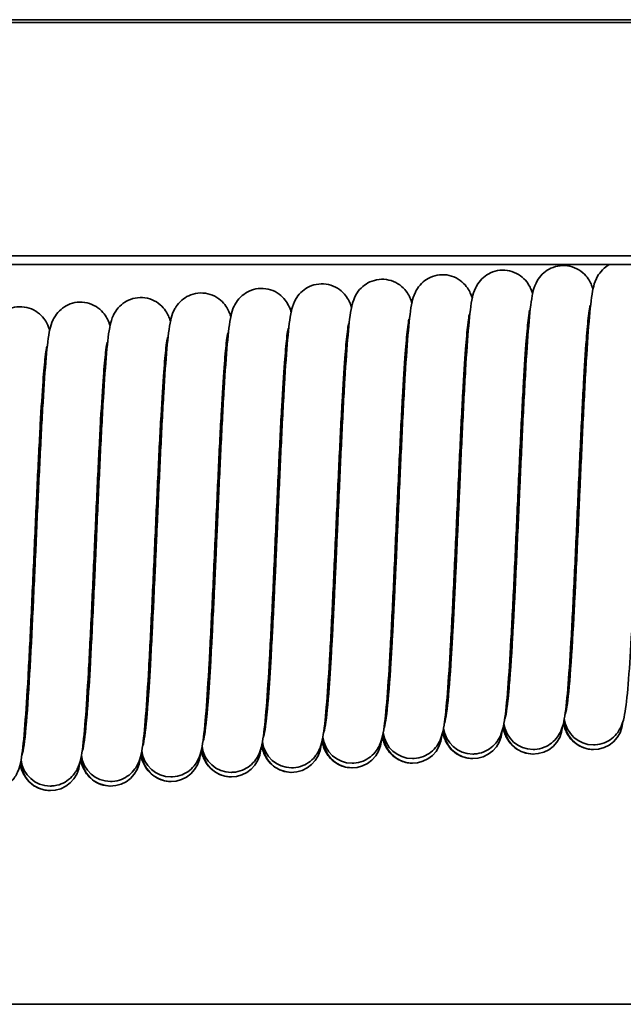
# Model space of a CAD drawing. Units: millimetres. Extents: x 0 to 630, y 0 to 446.
# Drawn here: x 230 to 247, y 250 to 277 of the extents above; entities that cross this region are included whole.
import ezdxf

# ---------------------------------------------------------------- set-up
doc = ezdxf.new("R2010")
doc.units = ezdxf.units.MM
doc.header["$LTSCALE"] = 1.5
doc.layers.add('Sichtbare Kanten(DIN)', color=7, linetype='Continuous', lineweight=35)
doc.layers.add('Sichtbare tangentiale Kanten(DIN)', color=8, linetype='Continuous', lineweight=35)

msp = doc.modelspace()

# ---------------------------------------------------------------- linework, layer by layer
at = {"layer": 'Sichtbare Kanten(DIN)'}
for p, q in [((79.721, 270.614), (553.721, 270.614)), ((79.721, 270.379), (553.721, 270.379)), ((242.548, 266.196), (242.588, 266.198)), ((244.194, 266.296), (244.234, 266.299)), ((245.84, 266.397), (245.88, 266.4)), ((237.61, 265.894), (237.65, 265.896)), ((239.256, 265.994), (239.296, 265.997)), ((240.902, 266.095), (240.942, 266.098)), ((234.317, 265.692), (234.358, 265.695)), ((235.963, 265.793), (236.004, 265.796)), ((231.025, 265.491), (231.066, 265.494)), ((232.671, 265.592), (232.712, 265.594)), ((243.845, 259.262), (243.881, 259.264)), ((245.49, 259.363), (245.527, 259.365)), ((238.908, 258.96), (238.945, 258.962)), ((240.553, 259.061), (240.59, 259.063)), ((242.199, 259.161), (242.236, 259.164)), ((233.971, 258.658), (234.008, 258.66)), ((235.616, 258.759), (235.653, 258.761)), ((237.262, 258.859), (237.299, 258.862)), ((230.679, 258.457), (230.716, 258.459)), ((232.325, 258.557), (232.362, 258.56)), ((68.721, 250.198), (367.721, 250.198))]:
    msp.add_line(p, q, dxfattribs=at)
for centre, start, end in [((246.149, 258.074), 153.2241, 157.8961), ((242.855, 257.824), 153.2241, 157.8961), ((244.502, 257.949), 153.2241, 157.8961), ((239.56, 257.575), 153.2241, 157.8961), ((241.207, 257.7), 153.2241, 157.8961), ((244.502, 257.949), 186.4025, 186.6401), ((244.507, 257.824), 177.6905, 180), ((244.502, 257.949), 186.6401, 270), ((246.149, 258.074), 186.4025, 186.6401), ((246.154, 257.949), 177.6905, 180), ((246.149, 258.074), 186.6401, 270), ((246.154, 257.949), 180, 356.7041), ((236.265, 257.325), 153.2241, 157.8961), ((237.913, 257.45), 153.2241, 157.8961), ((241.207, 257.7), 186.4025, 186.6401), ((241.212, 257.575), 177.6905, 180), ((241.212, 257.575), 180, 356.7041), ((241.207, 257.7), 186.6401, 270), ((242.859, 257.7), 177.6905, 180), ((242.859, 257.7), 180, 356.7041), ((242.855, 257.824), 186.4025, 186.6401), ((242.855, 257.824), 186.6401, 270), ((244.507, 257.824), 180, 356.7041), ((231.324, 256.951), 153.2241, 157.8961), ((232.971, 257.076), 153.2241, 157.8961), ((234.618, 257.201), 153.2241, 157.8961), ((237.917, 257.325), 177.6905, 180), ((237.917, 257.325), 180, 356.7041), ((237.913, 257.45), 186.4025, 186.6401), ((237.913, 257.45), 186.6401, 270), ((239.56, 257.575), 186.4025, 186.6401), ((239.565, 257.45), 177.6905, 180), ((239.56, 257.575), 186.6401, 270), ((239.565, 257.45), 180, 356.7041), ((234.618, 257.201), 186.4025, 186.6401), ((234.623, 257.076), 177.6905, 180), ((234.623, 257.076), 180, 356.7041), ((234.618, 257.201), 186.6401, 270), ((236.265, 257.325), 186.4025, 186.6401), ((236.27, 257.201), 177.6905, 180), ((236.27, 257.201), 180, 356.7041), ((236.265, 257.325), 186.6401, 270), ((231.328, 256.826), 177.6905, 180), ((231.328, 256.826), 180, 356.7041), ((231.324, 256.951), 186.4025, 186.6401), ((231.324, 256.951), 186.6401, 270), ((232.971, 257.076), 186.4025, 186.6401), ((232.976, 256.951), 177.6905, 180), ((232.971, 257.076), 186.6401, 270), ((232.976, 256.951), 180, 356.7041)]:
    msp.add_arc(centre, 0.8, start, end, dxfattribs=at)
for points, knots in [([(242.127, 258.115), (242.127, 258.115), (242.13, 258.128), (242.142, 258.19), (242.152, 258.261), (242.181, 258.501), (242.2, 258.706), (242.244, 259.264), (242.269, 259.651), (242.321, 260.55), (242.349, 261.082), (242.403, 262.211), (242.431, 262.823), (242.462, 263.496), (242.465, 263.56), (242.476, 263.818), (242.485, 264.011), (242.52, 264.787), (242.547, 265.368), (242.602, 266.481), (242.63, 267.021), (242.687, 267.964), (242.716, 268.375), (242.775, 269.037), (242.8, 269.272), (242.865, 269.558), (242.881, 269.633), (242.951, 269.778), (242.971, 269.814), (243.033, 269.909), (243.086, 269.972), (243.206, 270.075), (243.272, 270.118), (243.42, 270.186), (243.506, 270.21), (243.682, 270.229), (243.774, 270.224), (243.948, 270.184), (244.032, 270.149), (244.179, 270.059), (244.243, 270.003), (244.341, 269.893), (244.376, 269.838), (244.428, 269.743), (244.446, 269.702), (244.472, 269.634), (244.481, 269.605), (244.489, 269.578)], [0.153946, 0.153946, 0.153946, 0.153946, 0.19442, 0.19442, 0.273576, 0.273576, 0.403344, 0.403344, 0.56928, 0.56928, 0.748205, 0.748205, 0.931054, 0.931054, 0.950377, 0.950377, 1.008409, 1.008409, 1.1843, 1.1843, 1.370729, 1.370729, 1.55871, 1.55871, 1.752587, 1.752587, 1.819985, 1.819985, 1.838998, 1.838998, 1.86819, 1.86819, 1.893261, 1.893261, 1.920765, 1.920765, 1.949075, 1.949075, 1.977414, 1.977414, 2.005515, 2.005515, 2.031768, 2.031768, 2.057486, 2.057486, 2.079855, 2.079855, 2.079855, 2.079855]), ([(243.774, 258.239), (243.774, 258.239), (243.778, 258.252), (243.789, 258.315), (243.8, 258.386), (243.828, 258.626), (243.848, 258.831), (243.892, 259.389), (243.917, 259.776), (243.969, 260.675), (243.996, 261.207), (244.051, 262.336), (244.078, 262.948), (244.109, 263.62), (244.112, 263.685), (244.124, 263.942), (244.132, 264.136), (244.168, 264.911), (244.195, 265.493), (244.249, 266.606), (244.278, 267.146), (244.335, 268.088), (244.363, 268.5), (244.423, 269.162), (244.447, 269.397), (244.512, 269.683), (244.529, 269.758), (244.599, 269.903), (244.618, 269.939), (244.681, 270.034), (244.733, 270.097), (244.853, 270.2), (244.919, 270.243), (245.067, 270.311), (245.153, 270.335), (245.329, 270.354), (245.421, 270.349), (245.595, 270.309), (245.679, 270.274), (245.826, 270.184), (245.89, 270.128), (245.988, 270.017), (246.024, 269.963), (246.076, 269.868), (246.093, 269.826), (246.119, 269.758), (246.128, 269.73), (246.136, 269.703)], [0.153946, 0.153946, 0.153946, 0.153946, 0.19442, 0.19442, 0.273576, 0.273576, 0.403344, 0.403344, 0.56928, 0.56928, 0.748205, 0.748205, 0.931054, 0.931054, 0.950377, 0.950377, 1.008409, 1.008409, 1.1843, 1.1843, 1.370729, 1.370729, 1.55871, 1.55871, 1.752587, 1.752587, 1.819985, 1.819985, 1.838998, 1.838998, 1.86819, 1.86819, 1.893261, 1.893261, 1.920765, 1.920765, 1.949075, 1.949075, 1.977414, 1.977414, 2.005515, 2.005515, 2.031768, 2.031768, 2.057486, 2.057486, 2.079855, 2.079855, 2.079855, 2.079855]), ([(245.422, 258.364), (245.422, 258.364), (245.425, 258.377), (245.436, 258.439), (245.447, 258.511), (245.476, 258.75), (245.495, 258.955), (245.539, 259.514), (245.564, 259.9), (245.616, 260.8), (245.643, 261.332), (245.698, 262.461), (245.726, 263.073), (245.756, 263.745), (245.759, 263.81), (245.771, 264.067), (245.78, 264.261), (245.815, 265.036), (245.842, 265.617), (245.897, 266.73), (245.925, 267.271), (245.982, 268.213), (246.011, 268.625), (246.07, 269.287), (246.095, 269.521), (246.16, 269.808), (246.176, 269.882), (246.246, 270.028), (246.265, 270.064), (246.328, 270.159), (246.38, 270.222), (246.49, 270.315), (246.54, 270.35), (246.595, 270.379)], [0.153946, 0.153946, 0.153946, 0.153946, 0.19442, 0.19442, 0.273576, 0.273576, 0.403344, 0.403344, 0.56928, 0.56928, 0.748205, 0.748205, 0.931054, 0.931054, 0.950377, 0.950377, 1.008409, 1.008409, 1.1843, 1.1843, 1.370729, 1.370729, 1.55871, 1.55871, 1.752587, 1.752587, 1.819985, 1.819985, 1.838998, 1.838998, 1.86819, 1.86819, 1.888175, 1.888175, 1.888175, 1.888175]), ([(238.833, 257.865), (238.833, 257.865), (238.836, 257.878), (238.847, 257.94), (238.858, 258.012), (238.886, 258.251), (238.906, 258.456), (238.95, 259.015), (238.975, 259.401), (239.027, 260.301), (239.054, 260.833), (239.109, 261.962), (239.137, 262.574), (239.167, 263.246), (239.17, 263.311), (239.182, 263.568), (239.191, 263.762), (239.226, 264.537), (239.253, 265.118), (239.307, 266.231), (239.336, 266.772), (239.393, 267.714), (239.422, 268.126), (239.481, 268.788), (239.506, 269.022), (239.57, 269.309), (239.587, 269.383), (239.657, 269.529), (239.676, 269.565), (239.739, 269.66), (239.791, 269.723), (239.912, 269.826), (239.977, 269.869), (240.126, 269.937), (240.211, 269.961), (240.387, 269.98), (240.479, 269.974), (240.653, 269.935), (240.738, 269.9), (240.884, 269.81), (240.949, 269.754), (241.046, 269.643), (241.082, 269.588), (241.134, 269.494), (241.152, 269.452), (241.177, 269.384), (241.186, 269.356), (241.194, 269.329)], [0.153946, 0.153946, 0.153946, 0.153946, 0.19442, 0.19442, 0.273576, 0.273576, 0.403344, 0.403344, 0.56928, 0.56928, 0.748205, 0.748205, 0.931054, 0.931054, 0.950377, 0.950377, 1.008409, 1.008409, 1.1843, 1.1843, 1.370729, 1.370729, 1.55871, 1.55871, 1.752587, 1.752587, 1.819985, 1.819985, 1.838998, 1.838998, 1.86819, 1.86819, 1.893261, 1.893261, 1.920765, 1.920765, 1.949075, 1.949075, 1.977414, 1.977414, 2.005515, 2.005515, 2.031768, 2.031768, 2.057486, 2.057486, 2.079855, 2.079855, 2.079855, 2.079855]), ([(240.48, 257.99), (240.48, 257.99), (240.483, 258.003), (240.494, 258.065), (240.505, 258.136), (240.534, 258.376), (240.553, 258.581), (240.597, 259.139), (240.622, 259.526), (240.674, 260.426), (240.701, 260.958), (240.756, 262.086), (240.784, 262.698), (240.814, 263.371), (240.817, 263.435), (240.829, 263.693), (240.838, 263.886), (240.873, 264.662), (240.9, 265.243), (240.955, 266.356), (240.983, 266.897), (241.04, 267.839), (241.069, 268.251), (241.128, 268.913), (241.153, 269.147), (241.218, 269.433), (241.234, 269.508), (241.304, 269.654), (241.323, 269.689), (241.386, 269.784), (241.439, 269.848), (241.559, 269.951), (241.624, 269.993), (241.773, 270.061), (241.859, 270.085), (242.034, 270.105), (242.126, 270.099), (242.301, 270.06), (242.385, 270.025), (242.532, 269.935), (242.596, 269.878), (242.693, 269.768), (242.729, 269.713), (242.781, 269.618), (242.799, 269.577), (242.824, 269.509), (242.834, 269.48), (242.841, 269.454)], [0.153946, 0.153946, 0.153946, 0.153946, 0.19442, 0.19442, 0.273576, 0.273576, 0.403344, 0.403344, 0.56928, 0.56928, 0.748205, 0.748205, 0.931054, 0.931054, 0.950377, 0.950377, 1.008409, 1.008409, 1.1843, 1.1843, 1.370729, 1.370729, 1.55871, 1.55871, 1.752587, 1.752587, 1.819985, 1.819985, 1.838998, 1.838998, 1.86819, 1.86819, 1.893261, 1.893261, 1.920765, 1.920765, 1.949075, 1.949075, 1.977414, 1.977414, 2.005515, 2.005515, 2.031768, 2.031768, 2.057486, 2.057486, 2.079855, 2.079855, 2.079855, 2.079855]), ([(235.538, 257.616), (235.538, 257.616), (235.541, 257.629), (235.553, 257.691), (235.563, 257.762), (235.592, 258.002), (235.611, 258.207), (235.655, 258.765), (235.68, 259.152), (235.732, 260.051), (235.76, 260.583), (235.814, 261.712), (235.842, 262.324), (235.873, 262.997), (235.876, 263.061), (235.887, 263.319), (235.896, 263.512), (235.931, 264.288), (235.958, 264.869), (236.013, 265.982), (236.041, 266.522), (236.098, 267.465), (236.127, 267.876), (236.186, 268.538), (236.211, 268.773), (236.276, 269.059), (236.292, 269.134), (236.362, 269.279), (236.382, 269.315), (236.444, 269.41), (236.497, 269.473), (236.617, 269.576), (236.683, 269.619), (236.831, 269.687), (236.917, 269.711), (237.092, 269.73), (237.185, 269.725), (237.359, 269.685), (237.443, 269.65), (237.59, 269.56), (237.654, 269.504), (237.751, 269.394), (237.787, 269.339), (237.839, 269.244), (237.857, 269.203), (237.883, 269.135), (237.892, 269.106), (237.9, 269.079)], [0.153946, 0.153946, 0.153946, 0.153946, 0.19442, 0.19442, 0.273576, 0.273576, 0.403344, 0.403344, 0.56928, 0.56928, 0.748205, 0.748205, 0.931054, 0.931054, 0.950377, 0.950377, 1.008409, 1.008409, 1.1843, 1.1843, 1.370729, 1.370729, 1.55871, 1.55871, 1.752587, 1.752587, 1.819985, 1.819985, 1.838998, 1.838998, 1.86819, 1.86819, 1.893261, 1.893261, 1.920765, 1.920765, 1.949075, 1.949075, 1.977414, 1.977414, 2.005515, 2.005515, 2.031768, 2.031768, 2.057486, 2.057486, 2.079855, 2.079855, 2.079855, 2.079855]), ([(237.185, 257.74), (237.185, 257.74), (237.188, 257.754), (237.2, 257.816), (237.211, 257.887), (237.239, 258.127), (237.259, 258.332), (237.302, 258.89), (237.328, 259.277), (237.379, 260.176), (237.407, 260.708), (237.461, 261.837), (237.489, 262.449), (237.52, 263.122), (237.523, 263.186), (237.534, 263.443), (237.543, 263.637), (237.579, 264.412), (237.605, 264.994), (237.66, 266.107), (237.689, 266.647), (237.745, 267.589), (237.774, 268.001), (237.834, 268.663), (237.858, 268.898), (237.923, 269.184), (237.939, 269.259), (238.01, 269.404), (238.029, 269.44), (238.092, 269.535), (238.144, 269.598), (238.264, 269.701), (238.33, 269.744), (238.478, 269.812), (238.564, 269.836), (238.74, 269.855), (238.832, 269.85), (239.006, 269.81), (239.09, 269.775), (239.237, 269.685), (239.301, 269.629), (239.399, 269.518), (239.435, 269.464), (239.487, 269.369), (239.504, 269.327), (239.53, 269.259), (239.539, 269.231), (239.547, 269.204)], [0.153946, 0.153946, 0.153946, 0.153946, 0.19442, 0.19442, 0.273576, 0.273576, 0.403344, 0.403344, 0.56928, 0.56928, 0.748205, 0.748205, 0.931054, 0.931054, 0.950377, 0.950377, 1.008409, 1.008409, 1.1843, 1.1843, 1.370729, 1.370729, 1.55871, 1.55871, 1.752587, 1.752587, 1.819985, 1.819985, 1.838998, 1.838998, 1.86819, 1.86819, 1.893261, 1.893261, 1.920765, 1.920765, 1.949075, 1.949075, 1.977414, 1.977414, 2.005515, 2.005515, 2.031768, 2.031768, 2.057486, 2.057486, 2.079855, 2.079855, 2.079855, 2.079855]), ([(232.244, 257.366), (232.244, 257.366), (232.247, 257.379), (232.258, 257.441), (232.269, 257.513), (232.297, 257.752), (232.317, 257.957), (232.361, 258.516), (232.386, 258.902), (232.438, 259.802), (232.465, 260.334), (232.52, 261.463), (232.548, 262.075), (232.578, 262.747), (232.581, 262.812), (232.593, 263.069), (232.601, 263.263), (232.637, 264.038), (232.664, 264.619), (232.718, 265.732), (232.747, 266.273), (232.804, 267.215), (232.832, 267.627), (232.892, 268.289), (232.916, 268.523), (232.981, 268.81), (232.998, 268.884), (233.068, 269.03), (233.087, 269.066), (233.15, 269.161), (233.202, 269.224), (233.323, 269.327), (233.388, 269.37), (233.536, 269.438), (233.622, 269.462), (233.798, 269.481), (233.89, 269.476), (234.064, 269.436), (234.148, 269.401), (234.295, 269.311), (234.359, 269.255), (234.457, 269.144), (234.493, 269.089), (234.545, 268.995), (234.562, 268.953), (234.588, 268.885), (234.597, 268.857), (234.605, 268.83)], [0.153946, 0.153946, 0.153946, 0.153946, 0.19442, 0.19442, 0.273576, 0.273576, 0.403344, 0.403344, 0.56928, 0.56928, 0.748205, 0.748205, 0.931054, 0.931054, 0.950377, 0.950377, 1.008409, 1.008409, 1.1843, 1.1843, 1.370729, 1.370729, 1.55871, 1.55871, 1.752587, 1.752587, 1.819985, 1.819985, 1.838998, 1.838998, 1.86819, 1.86819, 1.893261, 1.893261, 1.920765, 1.920765, 1.949075, 1.949075, 1.977414, 1.977414, 2.005515, 2.005515, 2.031768, 2.031768, 2.057486, 2.057486, 2.079855, 2.079855, 2.079855, 2.079855]), ([(233.891, 257.491), (233.891, 257.491), (233.894, 257.504), (233.905, 257.566), (233.916, 257.638), (233.945, 257.877), (233.964, 258.082), (234.008, 258.64), (234.033, 259.027), (234.085, 259.927), (234.112, 260.459), (234.167, 261.587), (234.195, 262.199), (234.225, 262.872), (234.228, 262.936), (234.24, 263.194), (234.249, 263.387), (234.284, 264.163), (234.311, 264.744), (234.366, 265.857), (234.394, 266.398), (234.451, 267.34), (234.48, 267.752), (234.539, 268.414), (234.564, 268.648), (234.629, 268.934), (234.645, 269.009), (234.715, 269.155), (234.734, 269.19), (234.797, 269.285), (234.85, 269.349), (234.97, 269.452), (235.035, 269.494), (235.184, 269.562), (235.269, 269.586), (235.445, 269.606), (235.537, 269.6), (235.712, 269.561), (235.796, 269.526), (235.942, 269.436), (236.007, 269.379), (236.104, 269.269), (236.14, 269.214), (236.192, 269.119), (236.21, 269.078), (236.235, 269.01), (236.245, 268.981), (236.252, 268.955)], [0.153946, 0.153946, 0.153946, 0.153946, 0.19442, 0.19442, 0.273576, 0.273576, 0.403344, 0.403344, 0.56928, 0.56928, 0.748205, 0.748205, 0.931054, 0.931054, 0.950377, 0.950377, 1.008409, 1.008409, 1.1843, 1.1843, 1.370729, 1.370729, 1.55871, 1.55871, 1.752587, 1.752587, 1.819985, 1.819985, 1.838998, 1.838998, 1.86819, 1.86819, 1.893261, 1.893261, 1.920765, 1.920765, 1.949075, 1.949075, 1.977414, 1.977414, 2.005515, 2.005515, 2.031768, 2.031768, 2.057486, 2.057486, 2.079855, 2.079855, 2.079855, 2.079855]), ([(247.702, 269.384), (247.702, 269.384), (247.702, 269.384), (247.702, 269.383), (247.698, 269.366), (247.685, 269.289), (247.673, 269.207), (247.643, 268.937), (247.622, 268.712), (247.577, 268.113), (247.552, 267.707), (247.499, 266.774), (247.472, 266.23), (247.417, 265.084), (247.389, 264.467), (247.334, 263.243), (247.305, 262.62), (247.249, 261.447), (247.221, 260.883), (247.165, 259.881), (247.136, 259.432), (247.078, 258.694), (247.049, 258.405), (246.996, 258.074), (246.982, 257.986), (246.925, 257.824), (246.91, 257.785), (246.869, 257.703), (246.845, 257.66), (246.772, 257.559), (246.718, 257.5), (246.594, 257.403), (246.525, 257.362), (246.372, 257.3), (246.284, 257.28), (246.18, 257.274), (246.165, 257.274), (246.149, 257.274)], [2.083338, 2.083338, 2.083338, 2.083338, 2.08373, 2.08373, 2.130622, 2.130622, 2.215112, 2.215112, 2.350305, 2.350305, 2.518624, 2.518624, 2.698243, 2.698243, 2.881338, 2.881338, 3.065959, 3.065959, 3.251721, 3.251721, 3.439067, 3.439067, 3.630536, 3.630536, 3.725563, 3.725563, 3.751291, 3.751291, 3.773392, 3.773392, 3.801192, 3.801192, 3.826522, 3.826522, 3.854273, 3.854273, 3.859206, 3.859206, 3.859206, 3.859206]), ([(228.949, 257.117), (228.949, 257.117), (228.952, 257.13), (228.963, 257.192), (228.974, 257.263), (229.003, 257.503), (229.022, 257.708), (229.066, 258.266), (229.091, 258.653), (229.143, 259.553), (229.17, 260.084), (229.225, 261.213), (229.253, 261.825), (229.283, 262.498), (229.286, 262.562), (229.298, 262.82), (229.307, 263.013), (229.342, 263.789), (229.369, 264.37), (229.424, 265.483), (229.452, 266.023), (229.509, 266.966), (229.538, 267.377), (229.597, 268.039), (229.622, 268.274), (229.687, 268.56), (229.703, 268.635), (229.773, 268.781), (229.793, 268.816), (229.855, 268.911), (229.908, 268.974), (230.028, 269.077), (230.093, 269.12), (230.242, 269.188), (230.328, 269.212), (230.503, 269.231), (230.595, 269.226), (230.77, 269.186), (230.854, 269.151), (231.001, 269.061), (231.065, 269.005), (231.162, 268.895), (231.198, 268.84), (231.25, 268.745), (231.268, 268.704), (231.293, 268.636), (231.303, 268.607), (231.311, 268.58)], [0.153946, 0.153946, 0.153946, 0.153946, 0.19442, 0.19442, 0.273576, 0.273576, 0.403344, 0.403344, 0.56928, 0.56928, 0.748205, 0.748205, 0.931054, 0.931054, 0.950377, 0.950377, 1.008409, 1.008409, 1.1843, 1.1843, 1.370729, 1.370729, 1.55871, 1.55871, 1.752587, 1.752587, 1.819985, 1.819985, 1.838998, 1.838998, 1.86819, 1.86819, 1.893261, 1.893261, 1.920765, 1.920765, 1.949075, 1.949075, 1.977414, 1.977414, 2.005515, 2.005515, 2.031768, 2.031768, 2.057486, 2.057486, 2.079855, 2.079855, 2.079855, 2.079855]), ([(230.596, 257.241), (230.596, 257.241), (230.599, 257.255), (230.611, 257.317), (230.621, 257.388), (230.65, 257.628), (230.669, 257.833), (230.713, 258.391), (230.738, 258.778), (230.79, 259.677), (230.818, 260.209), (230.872, 261.338), (230.9, 261.95), (230.931, 262.623), (230.934, 262.687), (230.945, 262.944), (230.954, 263.138), (230.989, 263.914), (231.016, 264.495), (231.071, 265.608), (231.1, 266.148), (231.156, 267.091), (231.185, 267.502), (231.244, 268.164), (231.269, 268.399), (231.334, 268.685), (231.35, 268.76), (231.42, 268.905), (231.44, 268.941), (231.502, 269.036), (231.555, 269.099), (231.675, 269.202), (231.741, 269.245), (231.889, 269.313), (231.975, 269.337), (232.151, 269.356), (232.243, 269.351), (232.417, 269.311), (232.501, 269.276), (232.648, 269.186), (232.712, 269.13), (232.81, 269.019), (232.845, 268.965), (232.897, 268.87), (232.915, 268.828), (232.941, 268.76), (232.95, 268.732), (232.958, 268.705)], [0.153946, 0.153946, 0.153946, 0.153946, 0.19442, 0.19442, 0.273576, 0.273576, 0.403344, 0.403344, 0.56928, 0.56928, 0.748205, 0.748205, 0.931054, 0.931054, 0.950377, 0.950377, 1.008409, 1.008409, 1.1843, 1.1843, 1.370729, 1.370729, 1.55871, 1.55871, 1.752587, 1.752587, 1.819985, 1.819985, 1.838998, 1.838998, 1.86819, 1.86819, 1.893261, 1.893261, 1.920765, 1.920765, 1.949075, 1.949075, 1.977414, 1.977414, 2.005515, 2.005515, 2.031768, 2.031768, 2.057486, 2.057486, 2.079855, 2.079855, 2.079855, 2.079855]), ([(244.408, 269.134), (244.408, 269.134), (244.408, 269.134), (244.408, 269.134), (244.404, 269.116), (244.39, 269.039), (244.379, 268.957), (244.348, 268.688), (244.328, 268.463), (244.283, 267.863), (244.257, 267.457), (244.205, 266.525), (244.177, 265.981), (244.122, 264.834), (244.094, 264.218), (244.039, 262.993), (244.011, 262.371), (243.955, 261.198), (243.926, 260.634), (243.87, 259.632), (243.841, 259.183), (243.783, 258.444), (243.755, 258.156), (243.701, 257.825), (243.688, 257.736), (243.631, 257.574), (243.616, 257.536), (243.575, 257.453), (243.55, 257.41), (243.477, 257.31), (243.423, 257.25), (243.299, 257.153), (243.231, 257.113), (243.077, 257.051), (242.989, 257.031), (242.886, 257.025), (242.87, 257.024), (242.855, 257.024)], [2.083338, 2.083338, 2.083338, 2.083338, 2.08373, 2.08373, 2.130622, 2.130622, 2.215112, 2.215112, 2.350305, 2.350305, 2.518624, 2.518624, 2.698243, 2.698243, 2.881338, 2.881338, 3.065959, 3.065959, 3.251721, 3.251721, 3.439067, 3.439067, 3.630536, 3.630536, 3.725563, 3.725563, 3.751291, 3.751291, 3.773392, 3.773392, 3.801192, 3.801192, 3.826522, 3.826522, 3.854273, 3.854273, 3.859206, 3.859206, 3.859206, 3.859206]), ([(246.055, 269.259), (246.055, 269.259), (246.055, 269.259), (246.055, 269.259), (246.051, 269.241), (246.038, 269.164), (246.026, 269.082), (245.995, 268.813), (245.975, 268.588), (245.93, 267.988), (245.904, 267.582), (245.852, 266.65), (245.824, 266.105), (245.77, 264.959), (245.742, 264.342), (245.686, 263.118), (245.658, 262.495), (245.602, 261.323), (245.574, 260.759), (245.517, 259.756), (245.489, 259.308), (245.43, 258.569), (245.402, 258.281), (245.349, 257.95), (245.335, 257.861), (245.278, 257.699), (245.263, 257.661), (245.222, 257.578), (245.197, 257.535), (245.124, 257.434), (245.07, 257.375), (244.947, 257.278), (244.878, 257.237), (244.724, 257.176), (244.637, 257.156), (244.533, 257.15), (244.517, 257.149), (244.502, 257.149)], [2.083338, 2.083338, 2.083338, 2.083338, 2.08373, 2.08373, 2.130622, 2.130622, 2.215112, 2.215112, 2.350305, 2.350305, 2.518624, 2.518624, 2.698243, 2.698243, 2.881338, 2.881338, 3.065959, 3.065959, 3.251721, 3.251721, 3.439067, 3.439067, 3.630536, 3.630536, 3.725563, 3.725563, 3.751291, 3.751291, 3.773392, 3.773392, 3.801192, 3.801192, 3.826522, 3.826522, 3.854273, 3.854273, 3.859206, 3.859206, 3.859206, 3.859206]), ([(241.113, 268.885), (241.113, 268.885), (241.113, 268.885), (241.113, 268.884), (241.109, 268.867), (241.096, 268.79), (241.084, 268.708), (241.053, 268.438), (241.033, 268.213), (240.988, 267.614), (240.962, 267.208), (240.91, 266.275), (240.883, 265.731), (240.828, 264.585), (240.8, 263.968), (240.744, 262.744), (240.716, 262.121), (240.66, 260.948), (240.632, 260.384), (240.575, 259.382), (240.547, 258.933), (240.488, 258.195), (240.46, 257.906), (240.407, 257.575), (240.393, 257.487), (240.336, 257.325), (240.321, 257.286), (240.28, 257.204), (240.256, 257.161), (240.183, 257.06), (240.128, 257.001), (240.005, 256.904), (239.936, 256.863), (239.783, 256.801), (239.695, 256.781), (239.591, 256.775), (239.576, 256.775), (239.56, 256.775)], [2.083338, 2.083338, 2.083338, 2.083338, 2.08373, 2.08373, 2.130622, 2.130622, 2.215112, 2.215112, 2.350305, 2.350305, 2.518624, 2.518624, 2.698243, 2.698243, 2.881338, 2.881338, 3.065959, 3.065959, 3.251721, 3.251721, 3.439067, 3.439067, 3.630536, 3.630536, 3.725563, 3.725563, 3.751291, 3.751291, 3.773392, 3.773392, 3.801192, 3.801192, 3.826522, 3.826522, 3.854273, 3.854273, 3.859206, 3.859206, 3.859206, 3.859206]), ([(242.761, 269.01), (242.761, 269.01), (242.761, 269.01), (242.761, 269.009), (242.756, 268.992), (242.743, 268.915), (242.731, 268.832), (242.701, 268.563), (242.68, 268.338), (242.635, 267.739), (242.61, 267.333), (242.557, 266.4), (242.53, 265.856), (242.475, 264.71), (242.447, 264.093), (242.392, 262.868), (242.363, 262.246), (242.308, 261.073), (242.279, 260.509), (242.223, 259.507), (242.194, 259.058), (242.136, 258.32), (242.107, 258.031), (242.054, 257.7), (242.04, 257.611), (241.984, 257.45), (241.969, 257.411), (241.927, 257.329), (241.903, 257.286), (241.83, 257.185), (241.776, 257.126), (241.652, 257.028), (241.583, 256.988), (241.43, 256.926), (241.342, 256.906), (241.239, 256.9), (241.223, 256.9), (241.207, 256.9)], [2.083338, 2.083338, 2.083338, 2.083338, 2.08373, 2.08373, 2.130622, 2.130622, 2.215112, 2.215112, 2.350305, 2.350305, 2.518624, 2.518624, 2.698243, 2.698243, 2.881338, 2.881338, 3.065959, 3.065959, 3.251721, 3.251721, 3.439067, 3.439067, 3.630536, 3.630536, 3.725563, 3.725563, 3.751291, 3.751291, 3.773392, 3.773392, 3.801192, 3.801192, 3.826522, 3.826522, 3.854273, 3.854273, 3.859206, 3.859206, 3.859206, 3.859206]), ([(237.819, 268.635), (237.819, 268.635), (237.819, 268.635), (237.819, 268.635), (237.815, 268.617), (237.801, 268.54), (237.789, 268.458), (237.759, 268.189), (237.739, 267.964), (237.693, 267.365), (237.668, 266.958), (237.615, 266.026), (237.588, 265.482), (237.533, 264.336), (237.505, 263.719), (237.45, 262.494), (237.422, 261.872), (237.366, 260.699), (237.337, 260.135), (237.281, 259.133), (237.252, 258.684), (237.194, 257.945), (237.165, 257.657), (237.112, 257.326), (237.098, 257.237), (237.042, 257.075), (237.027, 257.037), (236.986, 256.954), (236.961, 256.911), (236.888, 256.811), (236.834, 256.751), (236.71, 256.654), (236.642, 256.614), (236.488, 256.552), (236.4, 256.532), (236.297, 256.526), (236.281, 256.525), (236.265, 256.525)], [2.083338, 2.083338, 2.083338, 2.083338, 2.08373, 2.08373, 2.130622, 2.130622, 2.215112, 2.215112, 2.350305, 2.350305, 2.518624, 2.518624, 2.698243, 2.698243, 2.881338, 2.881338, 3.065959, 3.065959, 3.251721, 3.251721, 3.439067, 3.439067, 3.630536, 3.630536, 3.725563, 3.725563, 3.751291, 3.751291, 3.773392, 3.773392, 3.801192, 3.801192, 3.826522, 3.826522, 3.854273, 3.854273, 3.859206, 3.859206, 3.859206, 3.859206]), ([(239.466, 268.76), (239.466, 268.76), (239.466, 268.76), (239.466, 268.76), (239.462, 268.742), (239.448, 268.665), (239.437, 268.583), (239.406, 268.314), (239.386, 268.089), (239.341, 267.489), (239.315, 267.083), (239.263, 266.151), (239.235, 265.606), (239.181, 264.46), (239.153, 263.843), (239.097, 262.619), (239.069, 261.996), (239.013, 260.824), (238.985, 260.26), (238.928, 259.258), (238.899, 258.809), (238.841, 258.07), (238.813, 257.782), (238.76, 257.451), (238.746, 257.362), (238.689, 257.2), (238.674, 257.162), (238.633, 257.079), (238.608, 257.036), (238.535, 256.936), (238.481, 256.876), (238.358, 256.779), (238.289, 256.738), (238.135, 256.677), (238.047, 256.657), (237.944, 256.651), (237.928, 256.65), (237.913, 256.65)], [2.083338, 2.083338, 2.083338, 2.083338, 2.08373, 2.08373, 2.130622, 2.130622, 2.215112, 2.215112, 2.350305, 2.350305, 2.518624, 2.518624, 2.698243, 2.698243, 2.881338, 2.881338, 3.065959, 3.065959, 3.251721, 3.251721, 3.439067, 3.439067, 3.630536, 3.630536, 3.725563, 3.725563, 3.751291, 3.751291, 3.773392, 3.773392, 3.801192, 3.801192, 3.826522, 3.826522, 3.854273, 3.854273, 3.859206, 3.859206, 3.859206, 3.859206]), ([(234.524, 268.386), (234.524, 268.386), (234.524, 268.386), (234.524, 268.386), (234.52, 268.368), (234.507, 268.291), (234.495, 268.209), (234.464, 267.939), (234.444, 267.714), (234.399, 267.115), (234.373, 266.709), (234.321, 265.776), (234.293, 265.232), (234.239, 264.086), (234.211, 263.469), (234.155, 262.245), (234.127, 261.622), (234.071, 260.449), (234.043, 259.885), (233.986, 258.883), (233.958, 258.434), (233.899, 257.696), (233.871, 257.407), (233.818, 257.076), (233.804, 256.988), (233.747, 256.826), (233.732, 256.787), (233.691, 256.705), (233.666, 256.662), (233.593, 256.561), (233.539, 256.502), (233.416, 256.405), (233.347, 256.364), (233.193, 256.302), (233.106, 256.282), (233.002, 256.276), (232.986, 256.276), (232.971, 256.276)], [2.083338, 2.083338, 2.083338, 2.083338, 2.08373, 2.08373, 2.130622, 2.130622, 2.215112, 2.215112, 2.350305, 2.350305, 2.518624, 2.518624, 2.698243, 2.698243, 2.881338, 2.881338, 3.065959, 3.065959, 3.251721, 3.251721, 3.439067, 3.439067, 3.630536, 3.630536, 3.725563, 3.725563, 3.751291, 3.751291, 3.773392, 3.773392, 3.801192, 3.801192, 3.826522, 3.826522, 3.854273, 3.854273, 3.859206, 3.859206, 3.859206, 3.859206]), ([(236.171, 268.511), (236.171, 268.511), (236.171, 268.511), (236.171, 268.51), (236.167, 268.493), (236.154, 268.416), (236.142, 268.333), (236.112, 268.064), (236.091, 267.839), (236.046, 267.24), (236.021, 266.834), (235.968, 265.901), (235.941, 265.357), (235.886, 264.211), (235.858, 263.594), (235.803, 262.369), (235.774, 261.747), (235.718, 260.574), (235.69, 260.01), (235.634, 259.008), (235.605, 258.559), (235.547, 257.821), (235.518, 257.532), (235.465, 257.201), (235.451, 257.112), (235.395, 256.951), (235.379, 256.912), (235.338, 256.83), (235.314, 256.787), (235.241, 256.686), (235.187, 256.627), (235.063, 256.529), (234.994, 256.489), (234.841, 256.427), (234.753, 256.407), (234.649, 256.401), (234.634, 256.401), (234.618, 256.401)], [2.083338, 2.083338, 2.083338, 2.083338, 2.08373, 2.08373, 2.130622, 2.130622, 2.215112, 2.215112, 2.350305, 2.350305, 2.518624, 2.518624, 2.698243, 2.698243, 2.881338, 2.881338, 3.065959, 3.065959, 3.251721, 3.251721, 3.439067, 3.439067, 3.630536, 3.630536, 3.725563, 3.725563, 3.751291, 3.751291, 3.773392, 3.773392, 3.801192, 3.801192, 3.826522, 3.826522, 3.854273, 3.854273, 3.859206, 3.859206, 3.859206, 3.859206]), ([(231.23, 268.136), (231.23, 268.136), (231.23, 268.136), (231.23, 268.136), (231.225, 268.118), (231.212, 268.041), (231.2, 267.959), (231.17, 267.69), (231.149, 267.465), (231.104, 266.866), (231.079, 266.459), (231.026, 265.527), (230.999, 264.983), (230.944, 263.837), (230.916, 263.22), (230.861, 261.995), (230.832, 261.373), (230.777, 260.2), (230.748, 259.636), (230.692, 258.634), (230.663, 258.185), (230.605, 257.446), (230.576, 257.158), (230.523, 256.827), (230.509, 256.738), (230.453, 256.576), (230.438, 256.538), (230.397, 256.455), (230.372, 256.412), (230.299, 256.312), (230.245, 256.252), (230.121, 256.155), (230.053, 256.115), (229.899, 256.053), (229.811, 256.033), (229.708, 256.027), (229.692, 256.026), (229.676, 256.026)], [2.083338, 2.083338, 2.083338, 2.083338, 2.08373, 2.08373, 2.130622, 2.130622, 2.215112, 2.215112, 2.350305, 2.350305, 2.518624, 2.518624, 2.698243, 2.698243, 2.881338, 2.881338, 3.065959, 3.065959, 3.251721, 3.251721, 3.439067, 3.439067, 3.630536, 3.630536, 3.725563, 3.725563, 3.751291, 3.751291, 3.773392, 3.773392, 3.801192, 3.801192, 3.826522, 3.826522, 3.854273, 3.854273, 3.859206, 3.859206, 3.859206, 3.859206]), ([(232.877, 268.261), (232.877, 268.261), (232.877, 268.261), (232.877, 268.261), (232.873, 268.243), (232.859, 268.166), (232.848, 268.084), (232.817, 267.815), (232.797, 267.59), (232.752, 266.99), (232.726, 266.584), (232.674, 265.652), (232.646, 265.107), (232.591, 263.961), (232.563, 263.344), (232.508, 262.12), (232.48, 261.497), (232.424, 260.325), (232.395, 259.761), (232.339, 258.759), (232.31, 258.31), (232.252, 257.571), (232.224, 257.283), (232.17, 256.952), (232.157, 256.863), (232.1, 256.701), (232.085, 256.663), (232.044, 256.58), (232.019, 256.537), (231.946, 256.437), (231.892, 256.377), (231.768, 256.28), (231.7, 256.239), (231.546, 256.178), (231.458, 256.158), (231.355, 256.152), (231.339, 256.151), (231.324, 256.151)], [2.083338, 2.083338, 2.083338, 2.083338, 2.08373, 2.08373, 2.130622, 2.130622, 2.215112, 2.215112, 2.350305, 2.350305, 2.518624, 2.518624, 2.698243, 2.698243, 2.881338, 2.881338, 3.065959, 3.065959, 3.251721, 3.251721, 3.439067, 3.439067, 3.630536, 3.630536, 3.725563, 3.725563, 3.751291, 3.751291, 3.773392, 3.773392, 3.801192, 3.801192, 3.826522, 3.826522, 3.854273, 3.854273, 3.859206, 3.859206, 3.859206, 3.859206]), ([(246.154, 257.149), (246.062, 257.149), (245.968, 257.165), (245.799, 257.225), (245.721, 257.269), (245.59, 257.371), (245.535, 257.43), (245.456, 257.538), (245.429, 257.587), (245.386, 257.676), (245.371, 257.716), (245.346, 257.791), (245.336, 257.826), (245.328, 257.86)], [0, 0, 0, 0, 0.0290469, 0.0290469, 0.0573321, 0.0573321, 0.0850467, 0.0850467, 0.1104699, 0.1104699, 0.1382447, 0.1382447, 0.1685793, 0.1685793, 0.1685793, 0.1685793]), ([(242.859, 256.9), (242.767, 256.9), (242.674, 256.916), (242.505, 256.976), (242.426, 257.02), (242.295, 257.122), (242.24, 257.181), (242.161, 257.288), (242.134, 257.337), (242.091, 257.427), (242.076, 257.467), (242.052, 257.542), (242.042, 257.577), (242.034, 257.61)], [0, 0, 0, 0, 0.0290469, 0.0290469, 0.0573321, 0.0573321, 0.0850467, 0.0850467, 0.1104699, 0.1104699, 0.1382447, 0.1382447, 0.1685793, 0.1685793, 0.1685793, 0.1685793]), ([(244.507, 257.024), (244.414, 257.024), (244.321, 257.041), (244.152, 257.101), (244.074, 257.145), (243.942, 257.246), (243.888, 257.305), (243.809, 257.413), (243.781, 257.462), (243.739, 257.551), (243.724, 257.591), (243.699, 257.666), (243.689, 257.701), (243.681, 257.735)], [0, 0, 0, 0, 0.0290469, 0.0290469, 0.0573321, 0.0573321, 0.0850467, 0.0850467, 0.1104699, 0.1104699, 0.1382447, 0.1382447, 0.1685793, 0.1685793, 0.1685793, 0.1685793]), ([(239.565, 256.65), (239.473, 256.65), (239.379, 256.666), (239.21, 256.726), (239.132, 256.77), (239, 256.872), (238.946, 256.931), (238.867, 257.039), (238.839, 257.088), (238.797, 257.177), (238.782, 257.217), (238.757, 257.292), (238.747, 257.327), (238.739, 257.361)], [0, 0, 0, 0, 0.0290469, 0.0290469, 0.0573321, 0.0573321, 0.0850467, 0.0850467, 0.1104699, 0.1104699, 0.1382447, 0.1382447, 0.1685793, 0.1685793, 0.1685793, 0.1685793]), ([(241.212, 256.775), (241.12, 256.775), (241.027, 256.791), (240.857, 256.851), (240.779, 256.895), (240.648, 256.997), (240.593, 257.056), (240.514, 257.163), (240.487, 257.213), (240.444, 257.302), (240.429, 257.342), (240.404, 257.417), (240.395, 257.452), (240.386, 257.486)], [0, 0, 0, 0, 0.0290469, 0.0290469, 0.0573321, 0.0573321, 0.0850467, 0.0850467, 0.1104699, 0.1104699, 0.1382447, 0.1382447, 0.1685793, 0.1685793, 0.1685793, 0.1685793]), ([(236.27, 256.401), (236.178, 256.401), (236.085, 256.417), (235.916, 256.477), (235.837, 256.521), (235.706, 256.623), (235.651, 256.682), (235.572, 256.789), (235.545, 256.839), (235.502, 256.928), (235.487, 256.968), (235.462, 257.043), (235.453, 257.078), (235.445, 257.111)], [0, 0, 0, 0, 0.0290469, 0.0290469, 0.0573321, 0.0573321, 0.0850467, 0.0850467, 0.1104699, 0.1104699, 0.1382447, 0.1382447, 0.1685793, 0.1685793, 0.1685793, 0.1685793]), ([(237.917, 256.525), (237.825, 256.525), (237.732, 256.542), (237.563, 256.602), (237.484, 256.646), (237.353, 256.747), (237.299, 256.806), (237.22, 256.914), (237.192, 256.963), (237.149, 257.053), (237.135, 257.092), (237.11, 257.167), (237.1, 257.202), (237.092, 257.236)], [0, 0, 0, 0, 0.0290469, 0.0290469, 0.0573321, 0.0573321, 0.0850467, 0.0850467, 0.1104699, 0.1104699, 0.1382447, 0.1382447, 0.1685793, 0.1685793, 0.1685793, 0.1685793]), ([(232.976, 256.151), (232.883, 256.151), (232.79, 256.167), (232.621, 256.227), (232.543, 256.271), (232.411, 256.373), (232.357, 256.432), (232.278, 256.54), (232.25, 256.589), (232.208, 256.678), (232.193, 256.718), (232.168, 256.793), (232.158, 256.828), (232.15, 256.862)], [0, 0, 0, 0, 0.0290469, 0.0290469, 0.0573321, 0.0573321, 0.0850467, 0.0850467, 0.1104699, 0.1104699, 0.1382447, 0.1382447, 0.1685793, 0.1685793, 0.1685793, 0.1685793]), ([(234.623, 256.276), (234.531, 256.276), (234.437, 256.292), (234.268, 256.352), (234.19, 256.396), (234.059, 256.498), (234.004, 256.557), (233.925, 256.664), (233.898, 256.714), (233.855, 256.803), (233.84, 256.843), (233.815, 256.918), (233.806, 256.953), (233.797, 256.987)], [0, 0, 0, 0, 0.0290469, 0.0290469, 0.0573321, 0.0573321, 0.0850467, 0.0850467, 0.1104699, 0.1104699, 0.1382447, 0.1382447, 0.1685793, 0.1685793, 0.1685793, 0.1685793]), ([(231.328, 256.026), (231.236, 256.026), (231.143, 256.043), (230.974, 256.103), (230.895, 256.147), (230.764, 256.249), (230.709, 256.307), (230.63, 256.415), (230.603, 256.464), (230.56, 256.554), (230.545, 256.593), (230.521, 256.668), (230.511, 256.703), (230.503, 256.737)], [0, 0, 0, 0, 0.0290469, 0.0290469, 0.0573321, 0.0573321, 0.0850467, 0.0850467, 0.1104699, 0.1104699, 0.1382447, 0.1382447, 0.1685793, 0.1685793, 0.1685793, 0.1685793])]:
    msp.add_open_spline(points, degree=3, knots=knots, dxfattribs=at)
at = {"layer": 'Sichtbare tangentiale Kanten(DIN)'}
for p, q in [((79.721, 277.055), (553.721, 277.055)), ((553.721, 276.977), (79.721, 276.977))]:
    msp.add_line(p, q, dxfattribs=at)
for points in [[(244.115, 263.75), (244.053, 262.396), (243.992, 261.043), (243.93, 260.007), (243.862, 258.851), (243.793, 258.112), (243.725, 257.973)], [(245.762, 263.875), (245.701, 262.521), (245.639, 261.167), (245.578, 260.132), (245.509, 258.976), (245.441, 258.237), (245.372, 258.098)], [(240.82, 263.501), (240.759, 262.147), (240.697, 260.793), (240.636, 259.757), (240.567, 258.602), (240.499, 257.863), (240.43, 257.724)], [(242.468, 263.625), (242.406, 262.271), (242.345, 260.918), (242.283, 259.882), (242.215, 258.727), (242.146, 257.987), (242.077, 257.848)], [(237.526, 263.251), (237.464, 261.897), (237.403, 260.544), (237.341, 259.508), (237.273, 258.352), (237.204, 257.613), (237.136, 257.474)], [(239.173, 263.376), (239.112, 262.022), (239.05, 260.668), (238.989, 259.633), (238.92, 258.477), (238.851, 257.738), (238.783, 257.599)], [(234.231, 263.002), (234.17, 261.648), (234.108, 260.294), (234.047, 259.258), (233.978, 258.103), (233.91, 257.364), (233.841, 257.225)], [(235.878, 263.126), (235.817, 261.772), (235.755, 260.419), (235.694, 259.383), (235.625, 258.228), (235.557, 257.488), (235.488, 257.349)], [(230.937, 262.752), (230.875, 261.398), (230.814, 260.045), (230.752, 259.009), (230.684, 257.853), (230.615, 257.114), (230.547, 256.975)], [(232.584, 262.877), (232.522, 261.523), (232.461, 260.17), (232.399, 259.134), (232.331, 257.978), (232.262, 257.239), (232.194, 257.1)]]:
    msp.add_open_spline(points, degree=3, knots=[4.712389, 4.712389, 4.712389, 4.712389, 5.413715, 5.413715, 5.413715, 6.195938, 6.195938, 6.195938, 6.195938], dxfattribs=at)
for points in [[(245.354, 257.949), (245.352, 257.949), (245.35, 257.95), (245.348, 257.951)], [(240.412, 257.575), (240.41, 257.575), (240.408, 257.575), (240.406, 257.576)], [(242.059, 257.7), (242.057, 257.7), (242.055, 257.7), (242.053, 257.701)], [(243.707, 257.824), (243.705, 257.824), (243.703, 257.825), (243.701, 257.826)], [(237.117, 257.325), (237.115, 257.325), (237.114, 257.326), (237.112, 257.327)], [(238.765, 257.45), (238.763, 257.45), (238.761, 257.451), (238.759, 257.452)], [(233.823, 257.076), (233.821, 257.076), (233.819, 257.076), (233.817, 257.077)], [(235.47, 257.201), (235.468, 257.201), (235.466, 257.201), (235.464, 257.202)], [(230.528, 256.826), (230.526, 256.826), (230.524, 256.827), (230.522, 256.828)], [(232.176, 256.951), (232.174, 256.951), (232.172, 256.952), (232.17, 256.953)]]:
    msp.add_open_spline(points, degree=3, dxfattribs=at)

doc.saveas('drawing.dxf')
